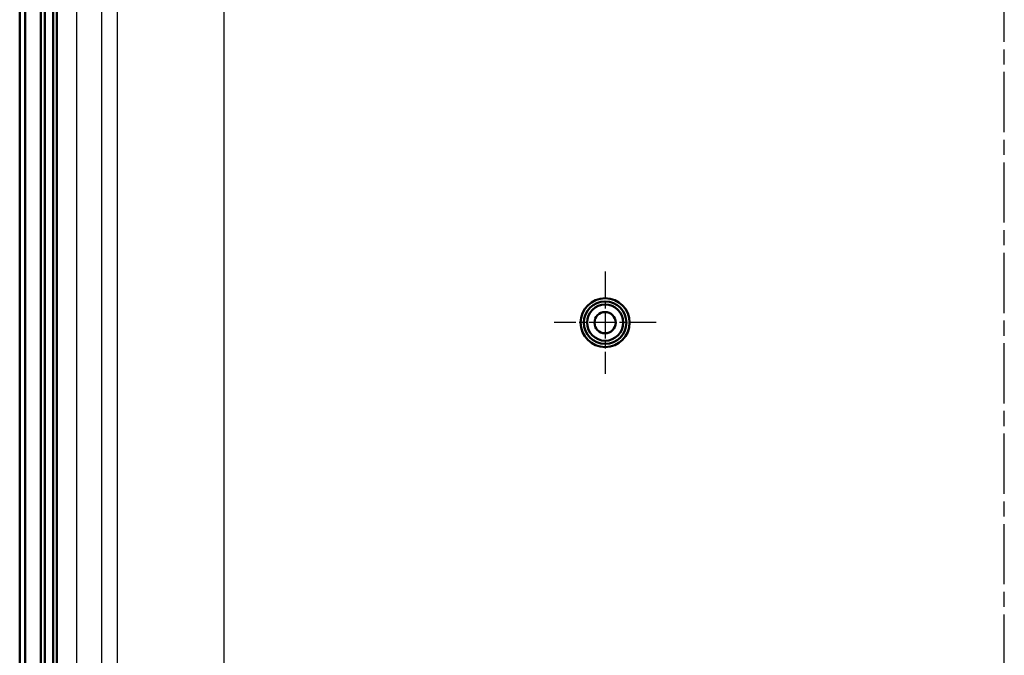
# Model space of a CAD drawing. Units: millimetres. Extents: x 1 to 1188, y 1 to 840.
# Drawn here: x 338 to 431, y 367 to 427 of the extents above; entities that cross this region are included whole.
import ezdxf

# ---------------------------------------------------------------- set-up
doc = ezdxf.new("R2010")
doc.units = ezdxf.units.MM
doc.linetypes.add('CHAIN', pattern=[0.3543, 0.2362, -0.0295, 0.0591, -0.0295])
doc.linetypes.add('DASH_DOT', pattern=[0.37, 0.24, -0.06, 0.01, -0.06])
for name, color, linetype, lineweight in [('Mittellinie (ISO)', 1, 'DASH_DOT', 25), ('Mittelpunktmarkierung (ISO)', 1, 'DASH_DOT', 25), ('Sichtbar (ISO)', 7, 'Continuous', 50), ('Sichtbar schmal (ISO)', 1, 'Continuous', 25)]:
    doc.layers.add(name, color=color, linetype=linetype, lineweight=lineweight)

msp = doc.modelspace()

# ---------------------------------------------------------------- linework, layer by layer
at = {"layer": 'Mittellinie (ISO)', "linetype": 'CHAIN', "ltscale": 23.990969}
msp.add_line((430.5558014, 288.841598), (430.5558014, 581.9130796), dxfattribs=at)
at = {"layer": 'Mittelpunktmarkierung (ISO)', "linetype": 'CHAIN', "ltscale": 10.667491}
for p, q in [((393.0558014, 403.2410438), (393.0558014, 393.6410438)), ((397.8558014, 398.4410438), (388.2558014, 398.4410438))]:
    msp.add_line(p, q, dxfattribs=at)
at = {"layer": 'Sichtbar (ISO)'}
for p, q in [((338.0558014, 301.8996716), (338.0558014, 569.982416)), ((338.5558014, 569.7654598), (338.5558014, 302.1166278)), ((338.5645282, 569.7631185), (338.5645282, 302.1189691)), ((340.0558014, 317.1902065), (340.0558014, 554.6918811)), ((340.4084553, 317.1902065), (340.4084553, 554.6918811)), ((341.2031474, 317.1902065), (341.2031474, 554.6918811)), ((341.5558014, 317.1902065), (341.5558014, 554.6918811))]:
    msp.add_line(p, q, dxfattribs=at)
for radius in [2.3, 2, 1.7, 1]:
    msp.add_circle((393.0558014, 398.4410438), radius, dxfattribs=at)
at = {"layer": 'Sichtbar schmal (ISO)'}
for p, q in [((357.2711917, 302.5831484), (357.2711917, 569.2989392)), ((343.3788879, 435.1841796), (343.3788879, 361.697908)), ((343.421144, 361.6991168), (343.421144, 435.1829708)), ((345.7647812, 361.7168844), (345.7647812, 435.1652032)), ((347.2500406, 361.7222112), (347.2500406, 435.1598764))]:
    msp.add_line(p, q, dxfattribs=at)

doc.saveas('drawing.dxf')
